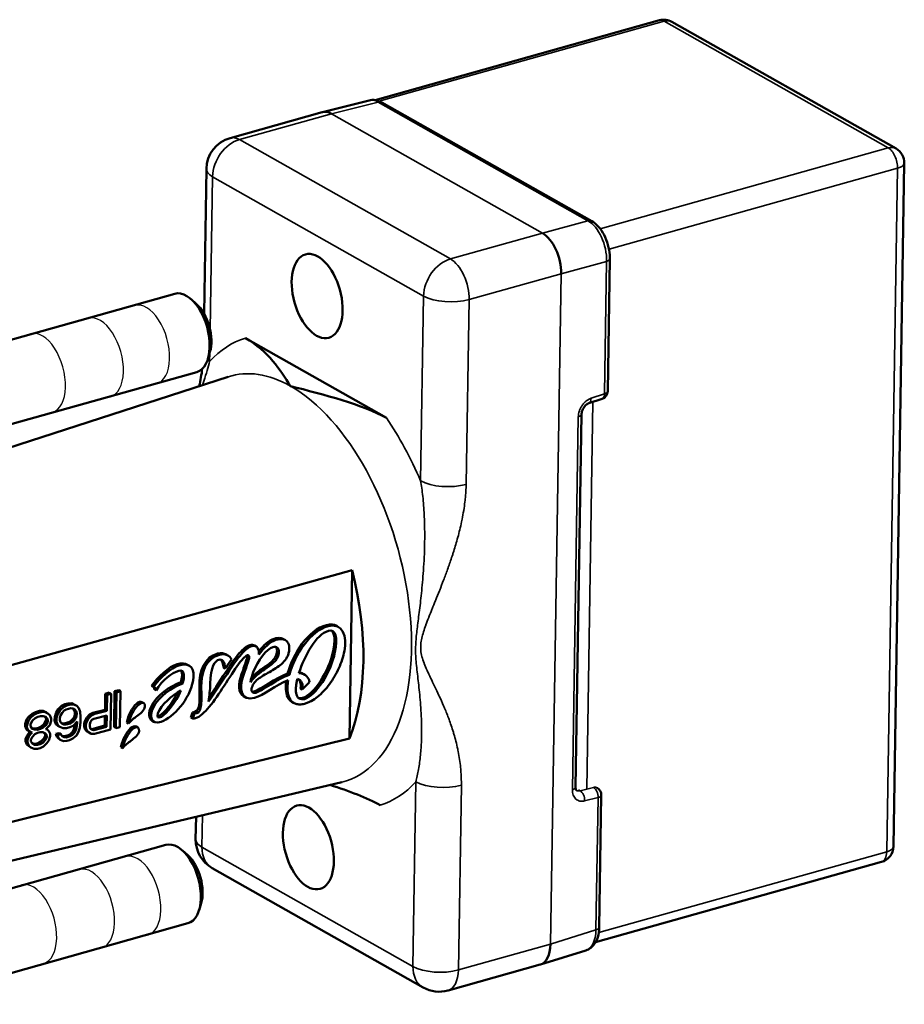
# Model space of a CAD drawing. Units: millimetres. Extents: x 1810 to 6274, y 1537 to 2784.
# Drawn here: x 3038 to 3093, y 2214 to 2274 of the extents above; entities that cross this region are included whole.
import ezdxf

# ---------------------------------------------------------------- set-up
doc = ezdxf.new("R2010")
doc.units = ezdxf.units.MM
for name, color, linetype, lineweight in [('AM_2 ( Kontur 0.25)', 5, 'Continuous', 25), ('Sichtbar (ISO)', 7, 'Continuous', 50), ('Sichtbar schmal (ISO)', 7, 'Continuous', 35)]:
    doc.layers.add(name, color=color, linetype=linetype, lineweight=lineweight)

msp = doc.modelspace()

# ---------------------------------------------------------------- linework, layer by layer
at = {"layer": 'AM_2 ( Kontur 0.25)'}
for centre in [(3046.092, 2254.037), (3043.253, 2253.243), (3039.694, 2252.297), (3045.551, 2220.177), (3042.712, 2219.382), (3039.153, 2218.436)]:
    msp.add_ellipse(centre, major_axis=(0.675, -2.407), ratio=0.544201, start_param=0, end_param=3.141593, dxfattribs=at)
at = {"layer": 'Sichtbar (ISO)'}
for p, q in [((3077.661, 2273.961), (3060.192, 2269.059)), ((3092.2, 2266.076), (3078.423, 2273.869)), ((3056.957, 2268.322), (3059.823, 2269.04)), ((3060.606, 2268.915), (3073.5, 2261.622)), ((3051.281, 2266.729), (3056.941, 2268.318)), ((3092.037, 2223.204), (3092.708, 2265.189)), ((3049.822, 2264.836), (3049.68, 2255.942)), ((3074.615, 2259.307), (3074.486, 2251.174)), ((3030.146, 2252.188), (3047.877, 2257.163)), ((3049.219, 2256.532), (3048.888, 2256.827)), ((3060.881, 2249.54), (3052.219, 2254.44)), ((3050.045, 2253.587), (3049.917, 2253.163)), ((3031.084, 2245.552), (3051.157, 2252.064)), ((3031.497, 2247.374), (3049.228, 2252.349)), ((3073.317, 2250.434), (3074.143, 2250.708)), ((3072.876, 2249.762), (3072.51, 2226.851)), ((3058.777, 2240.187), (3034.415, 2233.403)), ((3058.612, 2229.838), (3058.777, 2240.187)), ((3057.833, 2236.757), (3057.946, 2236.689)), ((3052.772, 2235.559), (3052.885, 2235.491)), ((3054.568, 2235.944), (3054.681, 2235.876)), ((3051.059, 2234.992), (3051.172, 2234.924)), ((3048.669, 2234.373), (3048.782, 2234.305)), ((3050.981, 2234.139), (3051.36, 2234.698)), ((3050.868, 2234.207), (3050.981, 2234.139)), ((3053.282, 2234.158), (3053.395, 2234.09)), ((3054.813, 2233.827), (3054.926, 2233.759)), ((3055.766, 2233.818), (3055.879, 2233.75)), ((3048.254, 2233.297), (3048.367, 2233.229)), ((3055.718, 2232.85), (3056.168, 2233.311)), ((3043.61, 2232.593), (3043.594, 2231.612)), ((3043.857, 2232.658), (3043.61, 2232.593)), ((3043.61, 2232.593), (3043.722, 2232.525)), ((3043.722, 2232.525), (3043.707, 2231.544)), ((3043.97, 2232.59), (3043.722, 2232.525)), ((3043.857, 2232.658), (3043.97, 2232.59)), ((3043.935, 2230.394), (3043.97, 2232.59)), ((3044.187, 2232.745), (3044.152, 2230.549)), ((3044.435, 2232.81), (3044.187, 2232.745)), ((3044.187, 2232.745), (3044.3, 2232.677)), ((3044.3, 2232.677), (3044.265, 2230.481)), ((3044.548, 2232.742), (3044.3, 2232.677)), ((3044.435, 2232.81), (3044.548, 2232.742)), ((3044.513, 2230.546), (3044.548, 2232.742)), ((3046.451, 2233.075), (3046.564, 2233.007)), ((3046.619, 2232.868), (3046.732, 2232.8)), ((3055.605, 2232.918), (3055.718, 2232.85)), ((3041.134, 2231.944), (3040.927, 2231.843)), ((3041.34, 2231.998), (3041.134, 2231.944)), ((3041.134, 2231.944), (3041.247, 2231.876)), ((3041.453, 2231.93), (3041.247, 2231.876)), ((3041.546, 2232.006), (3041.34, 2231.998)), ((3041.34, 2231.998), (3041.453, 2231.93)), ((3041.659, 2231.938), (3041.453, 2231.93)), ((3041.75, 2231.92), (3041.546, 2232.006)), ((3041.546, 2232.006), (3041.659, 2231.938)), ((3041.863, 2231.852), (3041.659, 2231.938)), ((3041.75, 2231.92), (3041.863, 2231.852)), ((3045.863, 2232.084), (3045.976, 2232.016)), ((3052.101, 2232.441), (3052.214, 2232.373)), ((3055.072, 2232.094), (3055.185, 2232.026)), ((3039.111, 2231.367), (3038.903, 2231.173)), ((3039.224, 2231.299), (3039.015, 2231.105)), ((3039.318, 2231.468), (3039.111, 2231.367)), ((3039.111, 2231.367), (3039.224, 2231.299)), ((3039.431, 2231.4), (3039.224, 2231.299)), ((3039.566, 2231.533), (3039.318, 2231.468)), ((3039.318, 2231.468), (3039.431, 2231.4)), ((3039.679, 2231.465), (3039.431, 2231.4)), ((3039.771, 2231.54), (3039.566, 2231.533)), ((3039.566, 2231.533), (3039.679, 2231.465)), ((3039.884, 2231.472), (3039.679, 2231.465)), ((3039.975, 2231.454), (3039.771, 2231.54)), ((3039.771, 2231.54), (3039.884, 2231.472)), ((3040.088, 2231.386), (3039.884, 2231.472)), ((3039.975, 2231.454), (3040.088, 2231.386)), ((3040.21, 2231.278), (3040.088, 2231.386)), ((3040.591, 2231.43), (3040.505, 2231.174)), ((3040.718, 2231.649), (3040.591, 2231.43)), ((3040.591, 2231.43), (3040.704, 2231.362)), ((3040.704, 2231.362), (3040.618, 2231.106)), ((3040.831, 2231.581), (3040.704, 2231.362)), ((3040.927, 2231.843), (3040.718, 2231.649)), ((3040.718, 2231.649), (3040.831, 2231.581)), ((3041.04, 2231.775), (3040.831, 2231.581)), ((3040.867, 2231.265), (3040.952, 2231.426)), ((3040.927, 2231.843), (3041.04, 2231.775)), ((3040.952, 2231.426), (3041.077, 2231.552)), ((3041.247, 2231.876), (3041.04, 2231.775)), ((3041.077, 2231.552), (3041.202, 2231.632)), ((3041.202, 2231.632), (3041.491, 2231.707)), ((3041.491, 2231.707), (3041.614, 2231.693)), ((3041.614, 2231.693), (3041.736, 2231.632)), ((3041.635, 2231.682), (3041.703, 2231.582)), ((3041.74, 2231.312), (3041.696, 2231.161)), ((3041.703, 2231.582), (3041.742, 2231.452)), ((3041.703, 2231.582), (3041.816, 2231.514)), ((3041.736, 2231.632), (3041.816, 2231.514)), ((3041.742, 2231.452), (3041.74, 2231.312)), ((3041.74, 2231.312), (3041.853, 2231.244)), ((3041.742, 2231.452), (3041.855, 2231.384)), ((3041.816, 2231.514), (3041.855, 2231.384)), ((3041.855, 2231.384), (3041.853, 2231.244)), ((3041.983, 2231.697), (3041.863, 2231.852)), ((3042.062, 2231.485), (3041.983, 2231.697)), ((3042.098, 2231.169), (3042.062, 2231.485)), ((3042.644, 2231.316), (3042.477, 2231.133)), ((3042.851, 2231.417), (3042.644, 2231.316)), ((3042.644, 2231.316), (3042.757, 2231.248)), ((3042.964, 2231.349), (3042.757, 2231.248)), ((3043.594, 2231.612), (3042.851, 2231.417)), ((3042.851, 2231.417), (3042.964, 2231.349)), ((3043.707, 2231.544), (3042.964, 2231.349)), ((3043.594, 2231.612), (3043.707, 2231.544)), ((3046.434, 2231.797), (3046.547, 2231.729)), ((3048.977, 2231.445), (3048.877, 2231.138)), ((3048.977, 2231.445), (3049.09, 2231.377)), ((3049.09, 2231.377), (3048.99, 2231.07)), ((3038.69, 2230.745), (3038.688, 2230.605)), ((3038.777, 2231), (3038.69, 2230.745)), ((3038.69, 2230.745), (3038.803, 2230.677)), ((3038.903, 2231.173), (3038.777, 2231)), ((3038.777, 2231), (3038.889, 2230.932)), ((3038.889, 2230.932), (3038.803, 2230.677)), ((3039.015, 2231.105), (3038.889, 2230.932)), ((3038.903, 2231.173), (3039.015, 2231.105)), ((3039.007, 2230.591), (3039.01, 2230.731)), ((3039.01, 2230.731), (3039.136, 2230.95)), ((3039.136, 2230.95), (3039.303, 2231.087)), ((3039.303, 2231.087), (3039.469, 2231.177)), ((3039.469, 2231.177), (3039.634, 2231.22)), ((3039.634, 2231.22), (3039.798, 2231.217)), ((3039.84, 2230.721), (3039.674, 2230.584)), ((3039.798, 2231.217), (3039.962, 2231.167)), ((3039.967, 2230.94), (3039.84, 2230.721)), ((3039.84, 2230.721), (3039.953, 2230.653)), ((3039.883, 2231.191), (3039.969, 2231.08)), ((3040.08, 2230.872), (3039.953, 2230.653)), ((3039.962, 2231.167), (3040.082, 2231.012)), ((3039.969, 2231.08), (3039.967, 2230.94)), ((3039.967, 2230.94), (3040.08, 2230.872)), ((3039.969, 2231.08), (3040.082, 2231.012)), ((3040.082, 2231.012), (3040.08, 2230.872)), ((3040.2, 2230.671), (3040.286, 2230.926)), ((3040.289, 2231.066), (3040.21, 2231.278)), ((3040.286, 2230.926), (3040.289, 2231.066)), ((3040.505, 2231.174), (3040.501, 2230.941)), ((3040.501, 2230.941), (3040.58, 2230.729)), ((3040.501, 2230.941), (3040.614, 2230.873)), ((3040.505, 2231.174), (3040.618, 2231.106)), ((3040.58, 2230.729), (3040.702, 2230.621)), ((3040.58, 2230.729), (3040.693, 2230.661)), ((3040.618, 2231.106), (3040.614, 2230.873)), ((3040.614, 2230.873), (3040.693, 2230.661)), ((3040.821, 2230.973), (3040.824, 2231.114)), ((3040.86, 2230.844), (3040.821, 2230.973)), ((3040.824, 2231.114), (3040.867, 2231.265)), ((3040.941, 2230.772), (3040.86, 2230.844)), ((3040.951, 2230.779), (3040.911, 2230.799)), ((3041.064, 2230.711), (3040.941, 2230.772)), ((3041.074, 2230.765), (3040.951, 2230.779)), ((3040.951, 2230.779), (3041.064, 2230.711)), ((3041.187, 2230.697), (3041.064, 2230.711)), ((3041.363, 2230.841), (3041.074, 2230.765)), ((3041.074, 2230.765), (3041.187, 2230.697)), ((3041.476, 2230.773), (3041.187, 2230.697)), ((3041.487, 2230.92), (3041.363, 2230.841)), ((3041.363, 2230.841), (3041.476, 2230.773)), ((3041.6, 2230.852), (3041.476, 2230.773)), ((3041.612, 2231.046), (3041.487, 2230.92)), ((3041.487, 2230.92), (3041.6, 2230.852)), ((3041.725, 2230.978), (3041.6, 2230.852)), ((3041.696, 2231.161), (3041.612, 2231.046)), ((3041.612, 2231.046), (3041.725, 2230.978)), ((3041.638, 2230.629), (3041.888, 2230.881)), ((3041.696, 2231.161), (3041.809, 2231.093)), ((3041.809, 2231.093), (3041.725, 2230.978)), ((3041.757, 2230.749), (3041.728, 2230.564)), ((3041.853, 2231.244), (3041.809, 2231.093)), ((3041.83, 2230.822), (3041.887, 2230.788)), ((3041.887, 2230.788), (3041.841, 2230.496)), ((3041.888, 2230.881), (3041.887, 2230.788)), ((3042.047, 2230.504), (3042.093, 2230.842)), ((3042.093, 2230.842), (3042.098, 2231.169)), ((3042.306, 2230.763), (3042.304, 2230.576)), ((3042.35, 2230.914), (3042.306, 2230.763)), ((3042.306, 2230.763), (3042.419, 2230.695)), ((3042.477, 2231.133), (3042.35, 2230.914)), ((3042.35, 2230.914), (3042.463, 2230.846)), ((3042.419, 2230.695), (3042.416, 2230.508)), ((3042.463, 2230.846), (3042.419, 2230.695)), ((3042.59, 2231.065), (3042.463, 2230.846)), ((3042.477, 2231.133), (3042.59, 2231.065)), ((3042.757, 2231.248), (3042.59, 2231.065)), ((3042.664, 2230.573), (3042.666, 2230.713)), ((3042.666, 2230.713), (3042.71, 2230.864)), ((3042.71, 2230.864), (3042.794, 2230.979)), ((3042.794, 2230.979), (3042.918, 2231.058)), ((3042.918, 2231.058), (3043.702, 2231.264)), ((3043.588, 2231.234), (3043.578, 2230.631)), ((3043.702, 2231.264), (3043.691, 2230.563)), ((3044.932, 2230.822), (3045.044, 2230.754)), ((3046.486, 2230.934), (3046.599, 2230.866)), ((3048.877, 2231.138), (3048.99, 2231.07)), ((3038.688, 2230.605), (3038.767, 2230.393)), ((3038.688, 2230.605), (3038.801, 2230.537)), ((3038.767, 2230.393), (3038.88, 2230.325)), ((3038.803, 2230.677), (3038.801, 2230.537)), ((3038.801, 2230.537), (3038.88, 2230.325)), ((3038.928, 2230.202), (3038.802, 2230.03)), ((3038.88, 2230.325), (3039.043, 2230.228)), ((3039.041, 2230.134), (3038.915, 2229.962)), ((3038.994, 2230.256), (3038.928, 2230.202)), ((3038.928, 2230.202), (3039.041, 2230.134)), ((3039.128, 2230.436), (3039.007, 2230.591)), ((3039.124, 2230.203), (3039.041, 2230.134)), ((3039.043, 2230.228), (3039.124, 2230.203)), ((3039.179, 2230.454), (3039.094, 2230.48)), ((3039.12, 2229.922), (3039.287, 2230.106)), ((3039.292, 2230.386), (3039.128, 2230.436)), ((3039.343, 2230.451), (3039.179, 2230.454)), ((3039.179, 2230.454), (3039.292, 2230.386)), ((3039.287, 2230.106), (3039.453, 2230.196)), ((3039.456, 2230.383), (3039.292, 2230.386)), ((3039.508, 2230.494), (3039.343, 2230.451)), ((3039.343, 2230.451), (3039.456, 2230.383)), ((3039.453, 2230.196), (3039.618, 2230.239)), ((3039.621, 2230.426), (3039.456, 2230.383)), ((3039.674, 2230.584), (3039.508, 2230.494)), ((3039.508, 2230.494), (3039.621, 2230.426)), ((3039.618, 2230.239), (3039.782, 2230.236)), ((3039.787, 2230.516), (3039.621, 2230.426)), ((3039.674, 2230.584), (3039.787, 2230.516)), ((3039.782, 2230.236), (3039.945, 2230.139)), ((3039.953, 2230.653), (3039.787, 2230.516)), ((3039.833, 2230.205), (3039.912, 2230.088)), ((3039.912, 2230.088), (3039.911, 2229.995)), ((3039.912, 2230.088), (3040.025, 2230.02)), ((3039.945, 2230.139), (3040.025, 2230.02)), ((3039.95, 2230.419), (3040.033, 2230.487)), ((3040.031, 2230.394), (3039.95, 2230.419)), ((3039.967, 2230.433), (3040.031, 2230.394)), ((3040.153, 2230.286), (3040.031, 2230.394)), ((3040.033, 2230.487), (3040.2, 2230.671)), ((3040.232, 2230.121), (3040.153, 2230.286)), ((3040.23, 2229.981), (3040.232, 2230.121)), ((3040.777, 2230.175), (3040.57, 2230.121)), ((3040.57, 2230.121), (3040.609, 2229.992)), ((3040.57, 2230.121), (3040.683, 2230.053)), ((3040.89, 2230.107), (3040.683, 2230.053)), ((3040.693, 2230.661), (3040.815, 2230.553)), ((3040.702, 2230.621), (3040.815, 2230.553)), ((3040.777, 2230.175), (3040.89, 2230.107)), ((3040.815, 2230.553), (3041.019, 2230.467)), ((3040.97, 2229.989), (3040.89, 2230.107)), ((3041.019, 2230.467), (3041.224, 2230.474)), ((3041.224, 2230.474), (3041.431, 2230.528)), ((3041.475, 2230.126), (3041.35, 2230.046)), ((3041.431, 2230.528), (3041.638, 2230.629)), ((3041.6, 2230.251), (3041.475, 2230.126)), ((3041.475, 2230.126), (3041.587, 2230.058)), ((3041.713, 2230.183), (3041.587, 2230.058)), ((3041.685, 2230.413), (3041.6, 2230.251)), ((3041.6, 2230.251), (3041.713, 2230.183)), ((3041.728, 2230.564), (3041.685, 2230.413)), ((3041.685, 2230.413), (3041.797, 2230.345)), ((3041.797, 2230.345), (3041.713, 2230.183)), ((3041.728, 2230.564), (3041.841, 2230.496)), ((3041.841, 2230.496), (3041.797, 2230.345)), ((3041.834, 2230.029), (3041.96, 2230.248)), ((3041.96, 2230.248), (3042.047, 2230.504)), ((3042.304, 2230.576), (3042.343, 2230.446)), ((3042.304, 2230.576), (3042.416, 2230.508)), ((3042.343, 2230.446), (3042.463, 2230.292)), ((3042.343, 2230.446), (3042.455, 2230.378)), ((3042.416, 2230.508), (3042.455, 2230.378)), ((3042.455, 2230.378), (3042.576, 2230.224)), ((3042.463, 2230.292), (3042.576, 2230.224)), ((3042.576, 2230.224), (3042.739, 2230.127)), ((3042.703, 2230.443), (3042.664, 2230.573)), ((3042.784, 2230.371), (3042.703, 2230.443)), ((3042.794, 2230.425), (3042.713, 2230.435)), ((3042.739, 2230.127), (3042.945, 2230.134)), ((3042.907, 2230.357), (3042.784, 2230.371)), ((3043.578, 2230.631), (3042.794, 2230.425)), ((3042.794, 2230.425), (3042.907, 2230.357)), ((3043.691, 2230.563), (3042.907, 2230.357)), ((3042.945, 2230.134), (3043.935, 2230.394)), ((3043.578, 2230.631), (3043.691, 2230.563)), ((3044.152, 2230.549), (3044.265, 2230.481)), ((3044.265, 2230.481), (3044.513, 2230.546)), ((3045.507, 2230.581), (3045.62, 2230.513)), ((3034.262, 2223.846), (3058.612, 2229.838)), ((3038.717, 2229.821), (3038.714, 2229.681)), ((3038.714, 2229.681), (3038.793, 2229.469)), ((3038.714, 2229.681), (3038.827, 2229.613)), ((3038.802, 2230.03), (3038.717, 2229.821)), ((3038.717, 2229.821), (3038.83, 2229.753)), ((3038.802, 2230.03), (3038.915, 2229.962)), ((3038.83, 2229.753), (3038.827, 2229.613)), ((3038.827, 2229.613), (3038.906, 2229.401)), ((3038.915, 2229.962), (3038.83, 2229.753)), ((3039.034, 2229.667), (3039.035, 2229.76)), ((3039.114, 2229.548), (3039.034, 2229.667)), ((3039.035, 2229.76), (3039.12, 2229.922)), ((3039.164, 2229.519), (3039.113, 2229.55)), ((3039.277, 2229.451), (3039.114, 2229.548)), ((3039.328, 2229.516), (3039.164, 2229.519)), ((3039.164, 2229.519), (3039.277, 2229.451)), ((3039.493, 2229.559), (3039.328, 2229.516)), ((3039.328, 2229.516), (3039.441, 2229.448)), ((3039.606, 2229.491), (3039.441, 2229.448)), ((3039.659, 2229.649), (3039.493, 2229.559)), ((3039.493, 2229.559), (3039.606, 2229.491)), ((3039.772, 2229.581), (3039.606, 2229.491)), ((3039.826, 2229.833), (3039.659, 2229.649)), ((3039.659, 2229.649), (3039.772, 2229.581)), ((3039.939, 2229.765), (3039.772, 2229.581)), ((3039.809, 2229.359), (3040.018, 2229.553)), ((3039.911, 2229.995), (3039.826, 2229.833)), ((3039.826, 2229.833), (3039.939, 2229.765)), ((3039.911, 2229.995), (3040.024, 2229.927)), ((3040.024, 2229.927), (3039.939, 2229.765)), ((3040.018, 2229.553), (3040.144, 2229.725)), ((3040.025, 2230.02), (3040.024, 2229.927)), ((3040.144, 2229.725), (3040.23, 2229.981)), ((3040.609, 2229.992), (3040.73, 2229.837)), ((3040.609, 2229.992), (3040.722, 2229.924)), ((3040.683, 2230.053), (3040.722, 2229.924)), ((3040.722, 2229.924), (3040.843, 2229.769)), ((3040.73, 2229.837), (3040.843, 2229.769)), ((3040.843, 2229.769), (3041.047, 2229.683)), ((3040.979, 2229.996), (3040.958, 2230.006)), ((3041.092, 2229.928), (3040.97, 2229.989)), ((3041.102, 2229.981), (3040.979, 2229.996)), ((3040.979, 2229.996), (3041.092, 2229.928)), ((3041.047, 2229.683), (3041.253, 2229.691)), ((3041.215, 2229.913), (3041.092, 2229.928)), ((3041.35, 2230.046), (3041.102, 2229.981)), ((3041.102, 2229.981), (3041.215, 2229.913)), ((3041.463, 2229.978), (3041.215, 2229.913)), ((3041.253, 2229.691), (3041.418, 2229.734)), ((3041.35, 2230.046), (3041.463, 2229.978)), ((3041.418, 2229.734), (3041.625, 2229.835)), ((3041.587, 2230.058), (3041.463, 2229.978)), ((3041.625, 2229.835), (3041.834, 2230.029)), ((3038.793, 2229.469), (3038.915, 2229.361)), ((3038.793, 2229.469), (3038.906, 2229.401)), ((3038.906, 2229.401), (3039.028, 2229.293)), ((3038.915, 2229.361), (3039.028, 2229.293)), ((3039.028, 2229.293), (3039.232, 2229.207)), ((3039.232, 2229.207), (3039.437, 2229.214)), ((3039.441, 2229.448), (3039.277, 2229.451)), ((3039.437, 2229.214), (3039.602, 2229.258)), ((3039.602, 2229.258), (3039.809, 2229.359)), ((3044.575, 2229.319), (3044.688, 2229.251)), ((3023.012, 2218.81), (3058.145, 2227.162)), ((3074.089, 2226.369), (3073.96, 2218.236)), ((3049.186, 2225.032), (3049.164, 2223.654)), ((3029.605, 2218.327), (3047.337, 2223.303)), ((3048.678, 2222.671), (3048.348, 2222.966)), ((3091.308, 2222.257), (3073.738, 2217.327)), ((3050.179, 2221.881), (3063.145, 2214.547)), ((3049.504, 2219.726), (3049.376, 2219.302)), ((3030.956, 2213.513), (3048.688, 2218.489)), ((3073.142, 2216.826), (3070.345, 2215.956)), ((3070.329, 2215.951), (3064.67, 2214.363))]:
    msp.add_line(p, q, dxfattribs=at)
for centre, radius, start, end in [((3077.931, 2272.998), 1, 60.50547, 105.67427), ((3051.822, 2264.804), 2, 105.67427, 179.08522), ((3091.708, 2265.205), 1, 359.08522, 60.50547), ((3073.986, 2251.182), 0.5, 288.33421, 359.08522), ((3073.59, 2226.377), 0.5, 359.08522, 60.50547), ((3051.164, 2223.622), 2, 179.08522, 240.50547), ((3091.038, 2223.22), 1, 285.67427, 359.08522), ((3064.129, 2216.288), 2, 240.50547, 285.67427)]:
    msp.add_arc(centre, radius, start, end, dxfattribs=at)
for centre, major_axis, ratio, start_param, end_param in [((3060.36, 2268.48), (0.246, 0.435), 0.735907, 0, 0.000077), ((3057.462, 2266.387), (-0.513, 1.933), 0.541219, 5.79001, 6.290792), ((3073.254, 2261.187), (0.246, 0.435), 0.735907, 6.283097, 6.283192), ((3070.427, 2259.053), (-0.532, 1.928), 0.554131, 4.213931, 5.784575), ((3074.115, 2259.315), (0.5, -0.008), 0.402848, 0, 0.000033), ((3048.553, 2254.756), (0.675, -2.407), 0.544201, 0, 3.141593), ((3048.949, 2254.868), (0.543, -1.935), 0.544201, 0.70583, 2.435763), ((3073.16, 2250.909), (0.157, -0.475), 0.542565, 6.283166, 6.283194), ((3072.376, 2249.77), (0.5, -0.008), 0.402848, 0, 0.000024), ((3051.917, 2238.846), (3.462, -12.338), 0.544201, 0.613004, 1.526872), ((3049.106, 2231.124), (0.18, 0.036), 0.221915, 3.969335, 4.962599), ((3072.807, 2227.092), (0.234, 0.442), 0.716627, 3.120828, 3.120866), ((3048.012, 2220.896), (0.675, -2.407), 0.544201, 0, 3.141593), ((3048.408, 2221.007), (0.543, -1.935), 0.544201, 0.70583, 2.435763), ((3069.77, 2217.871), (0.568, -1.918), 0.54703, 6.275428, 7.34529), ((3072.576, 2218.744), (0.554, -1.922), 0.545643, 0.011633, 0.011648)]:
    msp.add_ellipse(centre, major_axis=major_axis, ratio=ratio, start_param=start_param, end_param=end_param, dxfattribs=at)
for centre in [(3056.63, 2257.023), (3056.09, 2223.162)]:
    msp.add_ellipse(centre, major_axis=(0.718, -2.559), ratio=0.544201, dxfattribs=at)
for points, knots in [([(3059.823, 2269.04), (3059.945, 2269.071), (3060.075, 2269.076), (3060.325, 2269.04), (3060.448, 2268.998), (3060.578, 2268.931), (3060.592, 2268.923), (3060.606, 2268.915)], [0.00000693, 0.00000693, 0.00000693, 0.00000693, 0.04662382, 0.04662382, 0.09381738, 0.09381738, 0.09977908, 0.09977908, 0.09977908, 0.09977908]), ([(3073.5, 2261.622), (3073.651, 2261.536), (3073.791, 2261.418), (3074.046, 2261.134), (3074.163, 2260.961), (3074.36, 2260.585), (3074.442, 2260.376), (3074.557, 2259.96), (3074.595, 2259.748), (3074.614, 2259.464), (3074.617, 2259.384), (3074.615, 2259.307)], [0, 0, 0, 0, 0.063325, 0.063325, 0.128959, 0.128959, 0.1950228, 0.1950228, 0.2585235, 0.2585235, 0.2833022, 0.2833022, 0.2833022, 0.2833022]), ([(3073.317, 2250.434), (3073.291, 2250.425), (3073.259, 2250.41), (3073.193, 2250.369), (3073.159, 2250.343), (3073.094, 2250.28), (3073.062, 2250.244), (3073.004, 2250.164), (3072.977, 2250.119), (3072.932, 2250.026), (3072.914, 2249.977), (3072.888, 2249.883), (3072.88, 2249.837), (3072.876, 2249.783), (3072.876, 2249.772), (3072.876, 2249.762)], [0, 0, 0, 0, 0.01610367, 0.01610367, 0.0311819, 0.0311819, 0.04612177, 0.04612177, 0.06145369, 0.06145369, 0.07704665, 0.07704665, 0.09252673, 0.09252673, 0.09672716, 0.09672716, 0.09672716, 0.09672716]), ([(3049.989, 2232.389), (3050.392, 2232.934), (3051.01, 2233.955), (3051.858, 2235.153), (3052.298, 2235.526), (3052.501, 2235.579)], [0.0514141, 0.0514141, 0.0514141, 0.0514141, 0.4627433, 0.7313716, 1, 1, 1, 1]), ([(3052.6, 2232.885), (3052.639, 2233.13), (3052.931, 2233.505), (3053.569, 2233.85), (3054.092, 2234.148), (3054.45, 2234.407), (3054.69, 2234.673), (3054.826, 2234.925), (3054.897, 2235.143), (3054.926, 2235.361), (3054.906, 2235.604), (3054.784, 2235.838), (3054.504, 2235.972), (3054.245, 2235.946), (3054.101, 2235.901)], [0, 0, 0, 0, 0.168192, 0.336385, 0.420481, 0.504577, 0.588673, 0.630721, 0.672769, 0.713673, 0.754577, 0.836385, 0.918192, 1, 1, 1, 1]), ([(3053.988, 2235.969), (3054.132, 2236.014), (3054.346, 2236.035), (3054.511, 2235.978), (3054.568, 2235.944)], [0, 0, 0, 0, 0.0818077, 0.1355721, 0.1355721, 0.1355721, 0.1355721]), ([(3052.614, 2235.511), (3052.411, 2235.458), (3051.971, 2235.085), (3051.077, 2233.822), (3050.412, 2232.711), (3049.949, 2232.12)], [0, 0, 0, 0, 0.268628, 0.537257, 1, 1, 1, 1]), ([(3051.807, 2234.415), (3051.944, 2234.605), (3052.12, 2234.802), (3052.281, 2234.932), (3052.361, 2234.972), (3052.413, 2234.962), (3052.463, 2234.882), (3052.451, 2234.748), (3052.41, 2234.627)], [0, 0, 0, 0, 0.22726, 0.34089, 0.45452, 0.59089, 0.72726, 1, 1, 1, 1]), ([(3054.853, 2233.427), (3054.841, 2233.36), (3054.802, 2233.087), (3054.803, 2232.64), (3054.933, 2232.26), (3055.124, 2232.053), (3055.314, 2231.954), (3055.514, 2231.927), (3055.698, 2231.943), (3055.867, 2231.977), (3056.058, 2232.041), (3056.328, 2232.169), (3056.662, 2232.394), (3057.041, 2232.749), (3057.509, 2233.314), (3057.998, 2234.15), (3058.235, 2234.869), (3058.302, 2235.219)], [0, 0, 0, 0, 0.033589, 0.13923, 0.24487, 0.29769, 0.35051, 0.40333, 0.42974, 0.456151, 0.490141, 0.524132, 0.592113, 0.660094, 0.728075, 0.864038, 1, 1, 1, 1]), ([(3049.158, 2231.095), (3049.413, 2231.161), (3049.993, 2231.698), (3050.944, 2233.104), (3051.537, 2234.041), (3051.807, 2234.415)], [0, 0, 0, 0, 0.326981, 0.653961, 1, 1, 1, 1]), ([(3055.072, 2232.094), (3055.054, 2232.105), (3054.978, 2232.157), (3054.82, 2232.328), (3054.69, 2232.708), (3054.69, 2233.119), (3054.718, 2233.349), (3054.721, 2233.375)], [0.6862314, 0.6862314, 0.6862314, 0.6862314, 0.70231, 0.7551301, 0.8607705, 0.9664108, 0.9798436, 0.9798436, 0.9798436, 0.9798436]), ([(3055.847, 2232.268), (3055.604, 2232.205), (3055.376, 2232.334), (3055.311, 2232.748), (3055.326, 2233.041), (3055.36, 2233.269), (3055.395, 2233.43), (3055.413, 2233.505)], [0, 0, 0, 0, 0.452947, 0.67942, 0.792656, 0.905893, 1, 1, 1, 1]), ([(3046.564, 2233.007), (3046.568, 2233.009), (3046.581, 2233.012), (3046.606, 2233.008), (3046.64, 2232.997), (3046.676, 2232.963), (3046.703, 2232.914), (3046.719, 2232.864), (3046.729, 2232.827), (3046.731, 2232.807), (3046.732, 2232.8)], [0, 0, 0, 0, 0.03988, 0.119641, 0.250849, 0.429143, 0.632603, 0.814899, 0.9383, 1, 1, 1, 1]), ([(3046.619, 2232.868), (3046.618, 2232.875), (3046.616, 2232.895), (3046.606, 2232.932), (3046.593, 2232.974), (3046.58, 2233), (3046.574, 2233.01)], [0, 0, 0, 0, 0.0617004, 0.1851011, 0.3673966, 0.4830506, 0.4830506, 0.4830506, 0.4830506]), ([(3045.02, 2231.15), (3045, 2231.095), (3044.982, 2231.038), (3044.953, 2230.929), (3044.941, 2230.875), (3044.932, 2230.822)], [0.000001, 0.000001, 0.000001, 0.000001, 0.01773737, 0.01773737, 0.03455626, 0.03455626, 0.03455626, 0.03455626]), ([(3045.133, 2231.082), (3045.113, 2231.027), (3045.095, 2230.97), (3045.066, 2230.861), (3045.054, 2230.807), (3045.044, 2230.754)], [-0.03489404, -0.03489404, -0.03489404, -0.03489404, -0.01698424, -0.01698424, -0.000001, -0.000001, -0.000001, -0.000001]), ([(3044.664, 2229.647), (3044.644, 2229.592), (3044.626, 2229.535), (3044.597, 2229.426), (3044.584, 2229.372), (3044.575, 2229.319)], [0.000001, 0.000001, 0.000001, 0.000001, 0.01775723, 0.01775723, 0.03459322, 0.03459322, 0.03459322, 0.03459322]), ([(3044.777, 2229.579), (3044.757, 2229.524), (3044.739, 2229.467), (3044.71, 2229.358), (3044.697, 2229.304), (3044.688, 2229.251)], [-0.03494662, -0.03494662, -0.03494662, -0.03494662, -0.01700892, -0.01700892, -0.000001, -0.000001, -0.000001, -0.000001]), ([(3072.51, 2226.851), (3072.509, 2226.813), (3072.513, 2226.778), (3072.524, 2226.724), (3072.532, 2226.703), (3072.547, 2226.673), (3072.554, 2226.665), (3072.563, 2226.656), (3072.565, 2226.655), (3072.567, 2226.653)], [0, 0, 0, 0, 0.01514389, 0.01514389, 0.03002179, 0.03002179, 0.04651832, 0.04651832, 0.06071776, 0.06071776, 0.06071776, 0.06071776]), ([(3073.96, 2218.236), (3073.956, 2218.027), (3073.928, 2217.825), (3073.817, 2217.459), (3073.732, 2217.29), (3073.563, 2217.087), (3073.503, 2217.029), (3073.349, 2216.912), (3073.248, 2216.86), (3073.142, 2216.826)], [0, 0, 0, 0, 0.0665637, 0.0665637, 0.1333852, 0.1333852, 0.1641021, 0.1641021, 0.2052395, 0.2052395, 0.2052395, 0.2052395])]:
    msp.add_open_spline(points, degree=3, knots=knots, dxfattribs=at)
for points in [[(3054.988, 2251.492), (3054.378, 2252.467), (3053.646, 2253.633), (3052.219, 2254.44)], [(3049.385, 2251.489), (3049.463, 2251.847), (3049.526, 2252.203), (3049.571, 2252.551)], [(3060.881, 2249.54), (3059.455, 2250.347), (3057.023, 2250.971), (3054.988, 2251.492)], [(3054.813, 2233.827), (3055.138, 2235.058), (3056.102, 2236.523), (3057.2, 2236.811)], [(3057.313, 2236.743), (3056.215, 2236.455), (3055.251, 2234.99), (3054.926, 2233.759)], [(3057.2, 2236.811), (3057.465, 2236.881), (3057.675, 2236.853), (3057.833, 2236.757)], [(3058.302, 2235.219), (3058.469, 2236.09), (3058.217, 2236.98), (3057.313, 2236.743)], [(3055.51, 2233.851), (3055.843, 2234.915), (3056.569, 2236.256), (3057.318, 2236.452)], [(3057.318, 2236.452), (3057.768, 2236.57), (3057.917, 2236.058), (3057.725, 2235.141)], [(3057.612, 2235.209), (3057.744, 2235.841), (3057.715, 2236.281), (3057.536, 2236.454)], [(3052.501, 2235.579), (3052.618, 2235.609), (3052.706, 2235.598), (3052.772, 2235.559)], [(3053.049, 2234.999), (3053.061, 2235.3), (3052.977, 2235.606), (3052.614, 2235.511)], [(3053.039, 2235.206), (3053.32, 2235.563), (3053.674, 2235.868), (3053.988, 2235.969)], [(3054.101, 2235.901), (3053.747, 2235.788), (3053.342, 2235.414), (3053.049, 2234.999)], [(3049.395, 2233.057), (3049.36, 2233.994), (3049.719, 2234.849), (3050.511, 2235.057)], [(3050.623, 2234.989), (3049.831, 2234.781), (3049.473, 2233.926), (3049.508, 2232.989)], [(3050.511, 2235.057), (3050.716, 2235.111), (3050.917, 2235.078), (3051.059, 2234.992)], [(3051.36, 2234.698), (3051.291, 2234.929), (3050.964, 2235.078), (3050.623, 2234.989)], [(3052.297, 2234.695), (3052.337, 2234.812), (3052.346, 2234.899), (3052.333, 2234.956)], [(3052.7, 2233.908), (3053.003, 2234.665), (3053.528, 2235.352), (3053.916, 2235.454)], [(3053.282, 2234.158), (3053.669, 2234.414), (3054.085, 2234.678), (3054.158, 2235.124)], [(3054.271, 2235.056), (3054.198, 2234.61), (3053.782, 2234.346), (3053.395, 2234.09)], [(3053.916, 2235.454), (3054.138, 2235.512), (3054.331, 2235.42), (3054.271, 2235.056)], [(3054.158, 2235.124), (3054.185, 2235.288), (3054.16, 2235.397), (3054.105, 2235.462)], [(3055.734, 2232.336), (3056.436, 2232.521), (3057.35, 2233.956), (3057.612, 2235.209)], [(3057.725, 2235.141), (3057.463, 2233.888), (3056.549, 2232.453), (3055.847, 2232.268)], [(3046.451, 2233.075), (3046.828, 2233.599), (3047.548, 2234.28), (3048.019, 2234.403)], [(3048.132, 2234.335), (3047.661, 2234.212), (3046.941, 2233.531), (3046.564, 2233.007)], [(3048.019, 2234.403), (3048.309, 2234.48), (3048.523, 2234.462), (3048.669, 2234.373)], [(3049.005, 2233.396), (3049.135, 2234.071), (3048.904, 2234.539), (3048.132, 2234.335)], [(3050.059, 2233.205), (3050.08, 2234.285), (3050.365, 2234.623), (3050.593, 2234.682)], [(3050.593, 2234.682), (3050.77, 2234.729), (3050.963, 2234.592), (3050.981, 2234.139)], [(3050.868, 2234.207), (3050.858, 2234.449), (3050.798, 2234.601), (3050.718, 2234.683)], [(3051.99, 2233.809), (3052.113, 2234.155), (3052.188, 2234.37), (3052.297, 2234.695)], [(3052.41, 2234.627), (3052.3, 2234.302), (3052.226, 2234.087), (3052.103, 2233.741)], [(3046.732, 2232.8), (3047.101, 2233.422), (3047.729, 2233.882), (3048.126, 2234)], [(3048.126, 2234), (3048.54, 2234.123), (3048.463, 2233.545), (3048.367, 2233.229)], [(3048.254, 2233.297), (3048.321, 2233.518), (3048.379, 2233.866), (3048.267, 2234.014)], [(3052.101, 2232.441), (3051.782, 2232.633), (3051.766, 2233.178), (3051.99, 2233.809)], [(3052.103, 2233.741), (3051.784, 2232.843), (3051.952, 2232.12), (3052.786, 2232.338)], [(3053.395, 2234.09), (3053.17, 2233.929), (3052.668, 2233.543), (3052.527, 2233.297)], [(3052.527, 2233.297), (3052.569, 2233.524), (3052.638, 2233.744), (3052.7, 2233.908)], [(3052.595, 2233.589), (3052.807, 2233.804), (3053.118, 2234.041), (3053.282, 2234.158)], [(3052.742, 2232.724), (3053.144, 2232.829), (3054.108, 2233.592), (3054.813, 2233.827)], [(3054.926, 2233.759), (3054.221, 2233.524), (3053.257, 2232.761), (3052.855, 2232.656)], [(3056.168, 2233.311), (3056.127, 2233.537), (3055.966, 2233.831), (3055.51, 2233.851)], [(3055.527, 2233.905), (3055.621, 2233.888), (3055.7, 2233.857), (3055.766, 2233.818)], [(3046.434, 2231.797), (3046.756, 2232.499), (3047.621, 2233.067), (3048.254, 2233.297)], [(3048.367, 2233.229), (3047.734, 2232.999), (3046.869, 2232.431), (3046.547, 2231.729)], [(3047.039, 2230.859), (3047.829, 2231.168), (3048.781, 2232.226), (3049.005, 2233.396)], [(3049.949, 2232.12), (3050.008, 2232.503), (3050.05, 2232.811), (3050.059, 2233.205)], [(3052.786, 2232.338), (3053.335, 2232.482), (3054.104, 2233.157), (3054.853, 2233.427)], [(3055.413, 2233.505), (3055.695, 2233.439), (3055.78, 2233.153), (3055.718, 2232.85)], [(3055.605, 2232.918), (3055.652, 2233.145), (3055.615, 2233.364), (3055.475, 2233.486)], [(3046.847, 2231.391), (3047.046, 2231.897), (3047.721, 2232.534), (3048.252, 2232.784)], [(3046.949, 2231.251), (3047.254, 2231.424), (3047.747, 2232.013), (3048.064, 2232.683)], [(3048.252, 2232.784), (3047.943, 2232.047), (3047.392, 2231.37), (3047.062, 2231.183)], [(3048.977, 2231.445), (3049.383, 2231.48), (3049.442, 2231.802), (3049.395, 2233.057)], [(3049.508, 2232.989), (3049.555, 2231.734), (3049.496, 2231.412), (3049.09, 2231.377)], [(3052.855, 2232.656), (3052.69, 2232.612), (3052.568, 2232.692), (3052.6, 2232.885)], [(3052.624, 2232.715), (3052.659, 2232.709), (3052.699, 2232.712), (3052.742, 2232.724)], [(3045.706, 2232.09), (3045.477, 2232.018), (3045.182, 2231.6), (3045.02, 2231.15)], [(3045.819, 2232.022), (3045.59, 2231.95), (3045.295, 2231.532), (3045.133, 2231.082)], [(3045.863, 2232.084), (3045.822, 2232.109), (3045.765, 2232.109), (3045.706, 2232.09)], [(3046.041, 2231.802), (3046.067, 2232.016), (3045.95, 2232.063), (3045.819, 2232.022)], [(3055.47, 2232.333), (3055.542, 2232.309), (3055.63, 2232.309), (3055.734, 2232.336)], [(3062.975, 2232.037), (3062.973, 2232.039), (3062.971, 2232.041), (3062.969, 2232.043)], [(3045.543, 2231.211), (3045.767, 2231.372), (3046.008, 2231.54), (3046.041, 2231.802)], [(3046.486, 2230.934), (3046.265, 2231.068), (3046.257, 2231.443), (3046.434, 2231.797)], [(3046.547, 2231.729), (3046.289, 2231.213), (3046.423, 2230.654), (3047.039, 2230.859)], [(3047.062, 2231.183), (3046.852, 2231.064), (3046.754, 2231.155), (3046.847, 2231.391)], [(3045.044, 2230.754), (3045.125, 2230.895), (3045.414, 2231.118), (3045.543, 2231.211)], [(3046.816, 2231.2), (3046.853, 2231.205), (3046.897, 2231.222), (3046.949, 2231.251)], [(3045.35, 2230.587), (3045.121, 2230.515), (3044.826, 2230.098), (3044.664, 2229.647)], [(3045.463, 2230.519), (3045.233, 2230.447), (3044.938, 2230.03), (3044.777, 2229.579)], [(3045.187, 2229.708), (3045.411, 2229.87), (3045.652, 2230.037), (3045.684, 2230.299)], [(3045.507, 2230.581), (3045.465, 2230.606), (3045.409, 2230.606), (3045.35, 2230.587)], [(3045.684, 2230.299), (3045.711, 2230.513), (3045.593, 2230.561), (3045.463, 2230.519)], [(3044.688, 2229.251), (3044.769, 2229.392), (3045.057, 2229.615), (3045.187, 2229.708)], [(3057.414, 2226.989), (3058.594, 2226.611), (3059.705, 2226.197), (3060.501, 2225.746)]]:
    msp.add_open_spline(points, degree=3, dxfattribs=at)
at = {"layer": 'Sichtbar schmal (ISO)'}
for p, q in [((3060.43, 2268.998), (3077.945, 2273.913)), ((3077.945, 2273.913), (3091.723, 2266.12)), ((3057.505, 2268.221), (3060.374, 2268.94)), ((3060.374, 2268.94), (3073.268, 2261.647)), ((3051.851, 2266.634), (3057.505, 2268.221)), ((3057.505, 2268.221), (3070.471, 2260.887)), ((3064.816, 2259.3), (3051.851, 2266.634)), ((3091.723, 2266.12), (3074.021, 2261.153)), ((3074.563, 2259.895), (3092.297, 2264.872)), ((3092.297, 2264.872), (3091.627, 2222.887)), ((3050.206, 2264.351), (3050.056, 2254.945)), ((3063.171, 2257.017), (3050.206, 2264.351)), ((3073.268, 2261.647), (3070.471, 2260.887)), ((3070.471, 2260.887), (3064.816, 2259.3)), ((3074.417, 2259.15), (3071.62, 2258.39)), ((3074.417, 2259.15), (3074.287, 2251.018)), ((3071.62, 2258.39), (3065.966, 2256.803)), ((3071.62, 2258.39), (3070.962, 2217.208)), ((3062.99, 2245.669), (3063.171, 2257.017)), ((3065.784, 2245.456), (3065.966, 2256.803)), ((3050.034, 2253.549), (3050.025, 2253.003)), ((3073.461, 2250.744), (3074.287, 2251.018)), ((3073.193, 2226.737), (3073.573, 2250.519)), ((3072.677, 2249.605), (3072.311, 2226.695)), ((3057.2, 2236.811), (3057.313, 2236.743)), ((3052.501, 2235.579), (3052.614, 2235.511)), ((3053.988, 2235.969), (3054.101, 2235.901)), ((3050.511, 2235.057), (3050.623, 2234.989)), ((3054.158, 2235.124), (3054.271, 2235.056)), ((3057.612, 2235.209), (3057.725, 2235.141)), ((3048.019, 2234.403), (3048.132, 2234.335)), ((3052.297, 2234.695), (3052.41, 2234.627)), ((3051.99, 2233.809), (3052.103, 2233.741)), ((3049.395, 2233.057), (3049.508, 2232.989)), ((3052.742, 2232.724), (3052.855, 2232.656)), ((3045.706, 2232.09), (3045.819, 2232.022)), ((3055.734, 2232.336), (3055.847, 2232.268)), ((3045.02, 2231.15), (3045.133, 2231.082)), ((3046.949, 2231.251), (3047.062, 2231.183)), ((3045.35, 2230.587), (3045.463, 2230.519)), ((3044.664, 2229.647), (3044.777, 2229.579)), ((3062.514, 2215.835), (3062.695, 2227.183)), ((3065.308, 2215.622), (3065.489, 2226.969)), ((3072.691, 2226.685), (3072.786, 2226.63)), ((3073.611, 2226.838), (3072.786, 2226.63)), ((3073.891, 2226.212), (3073.066, 2226.005)), ((3073.891, 2226.212), (3073.761, 2218.08)), ((3049.58, 2225.126), (3049.549, 2223.169)), ((3049.549, 2223.169), (3062.514, 2215.835)), ((3091.627, 2222.887), (3073.934, 2217.922)), ((3073.761, 2218.08), (3070.962, 2217.208)), ((3070.962, 2217.208), (3065.308, 2215.622))]:
    msp.add_line(p, q, dxfattribs=at)
for centre, major_axis, ratio, start_param, end_param in [((3077.931, 2272.998), (-0.27, 0.963), 0.544201, 5.782327, 6.283185), ((3077.931, 2272.998), (0.492, 0.87), 0.735907, 0, 0.637236), ((3060.338, 2267.108), (-0.527, 1.929), 0.542738, 5.786195, 6.271768), ((3060.36, 2268.48), (0.246, 0.435), 0.735907, 0.000077, 0.619782), ((3051.822, 2264.804), (0.985, 1.741), 0.735907, 0.637236, 2.208032), ((3051.822, 2264.804), (-0.54, 1.926), 0.544201, 5.782327, 6.283185), ((3091.708, 2265.205), (0.492, 0.87), 0.735907, 0, 0.637236), ((3091.708, 2265.205), (0.27, -0.963), 0.544201, 1.069938, 2.640735), ((3091.708, 2265.205), (1, -0.016), 0.402848, 5.349134, 6.283185), ((3051.822, 2264.804), (-2, 0.032), 0.402848, 0, 0.636745), ((3073.254, 2261.187), (0.246, 0.435), 0.735907, 0.000007, 0.619783), ((3073.232, 2259.814), (0.536, -1.927), 0.549158, 1.071095, 2.64183), ((3064.787, 2257.47), (0.985, 1.741), 0.735907, 0.637236, 2.208032), ((3064.787, 2257.47), (0.54, -1.926), 0.544201, 1.069938, 2.640735), ((3074.115, 2259.315), (0.5, -0.008), 0.402848, 5.366587, 6.283185), ((3064.787, 2257.47), (2, -0.032), 0.402848, 3.778338, 5.349134), ((3056.36, 2240.093), (-4.035, 14.378), 0.544201, 0.013697, 0.327152), ((3051.64, 2253.456), (-2, 0.032), 0.402848, 0.513527, 0.636745), ((3054.799, 2239.655), (-3.495, 12.454), 0.544201, 5.782327, 6.305046), ((3054.799, 2239.655), (3.495, -12.454), 0.544201, 6.261325, 8.92392), ((3073.16, 2250.909), (0.157, -0.475), 0.542565, 0.000009, 1.044421), ((3073.986, 2251.182), (0.157, -0.475), 0.542565, 0, 1.044404), ((3073.986, 2251.182), (0.5, -0.008), 0.402848, 5.366588, 6.283185), ((3056.36, 2240.093), (-4.035, 14.378), 0.544201, 4.954317, 5.267773), ((3072.376, 2249.77), (0.5, -0.008), 0.402848, 5.366588, 6.283185), ((3064.606, 2246.122), (2, -0.032), 0.402848, 3.778338, 5.349134), ((3064.849, 2242.475), (3.51, -12.508), 0.544201, 5.561475, 5.562227), ((3056.36, 2240.093), (4.035, -14.378), 0.544201, 0.013697, 0.327152), ((3064.311, 2227.636), (2, -0.032), 0.402848, 3.778338, 5.349133), ((3072.01, 2226.859), (0.5, -0.008), 0.402848, 5.366572, 6.283176), ((3072.807, 2227.092), (0.234, 0.442), 0.716627, 3.120866, 3.723201), ((3072.765, 2226.169), (0.122, -0.485), 0.570679, 1.085342, 2.655529), ((3073.59, 2226.377), (0.246, 0.435), 0.735907, 0, 0.602329), ((3073.59, 2226.377), (-0.122, 0.485), 0.570679, 4.226934, 5.797122), ((3073.59, 2226.377), (0.5, -0.008), 0.402848, 5.366588, 6.283185), ((3051.164, 2223.622), (-2, 0.032), 0.402848, 0, 0.636745), ((3051.164, 2223.622), (-0.985, -1.741), 0.735907, 5.349625, 6.283185), ((3091.038, 2223.22), (0.27, -0.963), 0.544201, 0, 1.069938), ((3091.038, 2223.22), (1, -0.016), 0.402848, 5.349134, 6.283185), ((3072.576, 2218.744), (0.554, -1.922), 0.545643, 0.011649, 1.066052), ((3073.46, 2218.244), (0.5, -0.008), 0.402848, 5.366587, 6.283176), ((3064.129, 2216.288), (-0.985, -1.741), 0.735907, 5.349625, 6.283185), ((3064.129, 2216.288), (2, -0.032), 0.402848, 3.778338, 5.349134), ((3064.129, 2216.288), (0.54, -1.926), 0.544201, 0, 1.069938)]:
    msp.add_ellipse(centre, major_axis=major_axis, ratio=ratio, start_param=start_param, end_param=end_param, dxfattribs=at)
for points, knots in [([(3050.025, 2253.003), (3049.981, 2252.83), (3049.929, 2252.644), (3049.868, 2252.444), (3049.808, 2252.244), (3049.739, 2252.03), (3049.662, 2251.801), (3049.634, 2251.72), (3049.605, 2251.636), (3049.576, 2251.551)], [0, 0, 0, 0, 0.25, 0.25, 0.25, 0.5, 0.5, 0.5, 0.5891037, 0.5891037, 0.5891037, 0.5891037]), ([(3062.695, 2227.183), (3062.755, 2227.419), (3062.81, 2227.671), (3062.858, 2227.947), (3062.906, 2228.223), (3062.947, 2228.523), (3062.976, 2228.82), (3063.006, 2229.117), (3063.025, 2229.412), (3063.036, 2229.692), (3063.047, 2229.973), (3063.05, 2230.238), (3063.047, 2230.492), (3063.045, 2230.745), (3063.038, 2230.987), (3063.027, 2231.221), (3063.016, 2231.455), (3063.002, 2231.682), (3062.986, 2231.9), (3062.969, 2232.119), (3062.951, 2232.328), (3062.931, 2232.529), (3062.911, 2232.731), (3062.891, 2232.924), (3062.87, 2233.113), (3062.849, 2233.301), (3062.827, 2233.484), (3062.806, 2233.663), (3062.785, 2233.843), (3062.765, 2234.02), (3062.747, 2234.191), (3062.729, 2234.362), (3062.713, 2234.527), (3062.702, 2234.686), (3062.69, 2234.846), (3062.682, 2235), (3062.68, 2235.15), (3062.677, 2235.301), (3062.679, 2235.447), (3062.685, 2235.592), (3062.691, 2235.736), (3062.701, 2235.878), (3062.713, 2236.022), (3062.726, 2236.165), (3062.741, 2236.311), (3062.759, 2236.461), (3062.776, 2236.612), (3062.795, 2236.768), (3062.816, 2236.934), (3062.838, 2237.1), (3062.86, 2237.275), (3062.883, 2237.455), (3062.906, 2237.635), (3062.929, 2237.82), (3062.952, 2238.013), (3062.976, 2238.205), (3062.999, 2238.403), (3063.021, 2238.611), (3063.044, 2238.819), (3063.066, 2239.036), (3063.087, 2239.263), (3063.109, 2239.491), (3063.129, 2239.73), (3063.147, 2239.98), (3063.166, 2240.231), (3063.183, 2240.493), (3063.197, 2240.767), (3063.211, 2241.04), (3063.222, 2241.324), (3063.229, 2241.622), (3063.237, 2241.92), (3063.24, 2242.231), (3063.237, 2242.557), (3063.235, 2242.882), (3063.227, 2243.222), (3063.208, 2243.591), (3063.189, 2243.96), (3063.159, 2244.359), (3063.122, 2244.714), (3063.084, 2245.068), (3063.04, 2245.38), (3062.99, 2245.669)], [0, 0, 0, 0, 0.037037, 0.037037, 0.037037, 0.074074, 0.074074, 0.074074, 0.111111, 0.111111, 0.111111, 0.148148, 0.148148, 0.148148, 0.185185, 0.185185, 0.185185, 0.222222, 0.222222, 0.222222, 0.259259, 0.259259, 0.259259, 0.296296, 0.296296, 0.296296, 0.333333, 0.333333, 0.333333, 0.37037, 0.37037, 0.37037, 0.407407, 0.407407, 0.407407, 0.444444, 0.444444, 0.444444, 0.481481, 0.481481, 0.481481, 0.518519, 0.518519, 0.518519, 0.555556, 0.555556, 0.555556, 0.592593, 0.592593, 0.592593, 0.62963, 0.62963, 0.62963, 0.666667, 0.666667, 0.666667, 0.703704, 0.703704, 0.703704, 0.740741, 0.740741, 0.740741, 0.777778, 0.777778, 0.777778, 0.814815, 0.814815, 0.814815, 0.851852, 0.851852, 0.851852, 0.888889, 0.888889, 0.888889, 0.925926, 0.925926, 0.925926, 0.962963, 0.962963, 0.962963, 1, 1, 1, 1]), ([(3065.489, 2226.969), (3065.494, 2227.268), (3065.485, 2227.572), (3065.459, 2227.888), (3065.454, 2227.942), (3065.45, 2227.996), (3065.444, 2228.051), (3065.412, 2228.377), (3065.361, 2228.717), (3065.297, 2229.045), (3065.287, 2229.094), (3065.278, 2229.143), (3065.267, 2229.192), (3065.199, 2229.519), (3065.118, 2229.829), (3065.034, 2230.116), (3065.022, 2230.155), (3065.01, 2230.194), (3064.999, 2230.232), (3064.912, 2230.516), (3064.822, 2230.776), (3064.733, 2231.017), (3064.722, 2231.047), (3064.711, 2231.076), (3064.7, 2231.106), (3064.61, 2231.345), (3064.52, 2231.567), (3064.431, 2231.776), (3064.421, 2231.799), (3064.412, 2231.822), (3064.402, 2231.844), (3064.312, 2232.054), (3064.223, 2232.252), (3064.137, 2232.438), (3064.129, 2232.456), (3064.121, 2232.473), (3064.113, 2232.491), (3064.026, 2232.677), (3063.943, 2232.853), (3063.863, 2233.019), (3063.856, 2233.032), (3063.85, 2233.046), (3063.844, 2233.059), (3063.763, 2233.226), (3063.687, 2233.384), (3063.614, 2233.535), (3063.609, 2233.545), (3063.604, 2233.555), (3063.6, 2233.565), (3063.527, 2233.718), (3063.458, 2233.864), (3063.393, 2234.007), (3063.39, 2234.014), (3063.386, 2234.022), (3063.383, 2234.029), (3063.318, 2234.174), (3063.258, 2234.314), (3063.205, 2234.45), (3063.203, 2234.456), (3063.201, 2234.461), (3063.199, 2234.466), (3063.147, 2234.603), (3063.103, 2234.736), (3063.069, 2234.864), (3063.068, 2234.868), (3063.067, 2234.871), (3063.066, 2234.874), (3063.033, 2235.004), (3063.01, 2235.13), (3062.999, 2235.255), (3062.988, 2235.383), (3062.989, 2235.509), (3063, 2235.634), (3063.011, 2235.757), (3063.032, 2235.88), (3063.06, 2236.006), (3063.061, 2236.007), (3063.061, 2236.008), (3063.061, 2236.009), (3063.089, 2236.133), (3063.124, 2236.26), (3063.165, 2236.391), (3063.166, 2236.394), (3063.167, 2236.397), (3063.168, 2236.4), (3063.208, 2236.53), (3063.255, 2236.666), (3063.307, 2236.81), (3063.309, 2236.814), (3063.311, 2236.819), (3063.312, 2236.824), (3063.364, 2236.967), (3063.422, 2237.118), (3063.483, 2237.274), (3063.486, 2237.281), (3063.489, 2237.289), (3063.491, 2237.296), (3063.552, 2237.45), (3063.616, 2237.609), (3063.682, 2237.775), (3063.686, 2237.785), (3063.69, 2237.795), (3063.694, 2237.805), (3063.76, 2237.968), (3063.829, 2238.138), (3063.901, 2238.316), (3063.907, 2238.329), (3063.912, 2238.343), (3063.917, 2238.356), (3063.989, 2238.533), (3064.063, 2238.718), (3064.141, 2238.913), (3064.148, 2238.93), (3064.154, 2238.947), (3064.161, 2238.964), (3064.238, 2239.158), (3064.318, 2239.362), (3064.4, 2239.577), (3064.409, 2239.599), (3064.417, 2239.621), (3064.425, 2239.643), (3064.507, 2239.858), (3064.591, 2240.084), (3064.676, 2240.32), (3064.685, 2240.348), (3064.695, 2240.375), (3064.705, 2240.403), (3064.789, 2240.639), (3064.874, 2240.886), (3064.958, 2241.148), (3064.969, 2241.182), (3064.98, 2241.217), (3064.992, 2241.252), (3065.075, 2241.513), (3065.158, 2241.79), (3065.24, 2242.081), (3065.252, 2242.124), (3065.264, 2242.167), (3065.275, 2242.211), (3065.355, 2242.503), (3065.432, 2242.813), (3065.503, 2243.154), (3065.515, 2243.207), (3065.526, 2243.261), (3065.536, 2243.316), (3065.606, 2243.664), (3065.667, 2244.034), (3065.708, 2244.374), (3065.716, 2244.434), (3065.723, 2244.494), (3065.729, 2244.552), (3065.763, 2244.874), (3065.78, 2245.17), (3065.784, 2245.456)], [0, 0, 0, 0, 0.0316279, 0.0316279, 0.0316279, 0.037037, 0.037037, 0.037037, 0.0692377, 0.0692377, 0.0692377, 0.0740741, 0.0740741, 0.0740741, 0.1066502, 0.1066502, 0.1066502, 0.1111111, 0.1111111, 0.1111111, 0.1440734, 0.1440734, 0.1440734, 0.1481482, 0.1481482, 0.1481482, 0.1815508, 0.1815508, 0.1815508, 0.1851852, 0.1851852, 0.1851852, 0.2190457, 0.2190457, 0.2190457, 0.2222222, 0.2222222, 0.2222222, 0.2565165, 0.2565165, 0.2565165, 0.2592593, 0.2592593, 0.2592593, 0.2939931, 0.2939931, 0.2939931, 0.2962963, 0.2962963, 0.2962963, 0.3314816, 0.3314816, 0.3314816, 0.3333333, 0.3333333, 0.3333333, 0.368966, 0.368966, 0.368966, 0.3703704, 0.3703704, 0.3703704, 0.4064374, 0.4064374, 0.4064374, 0.4074074, 0.4074074, 0.4074074, 0.4439148, 0.4439148, 0.4439148, 0.4813951, 0.4813951, 0.4813951, 0.5185185, 0.5185185, 0.5185185, 0.5188772, 0.5188772, 0.5188772, 0.5555556, 0.5555556, 0.5555556, 0.5563588, 0.5563588, 0.5563588, 0.5925926, 0.5925926, 0.5925926, 0.593829, 0.593829, 0.593829, 0.6296296, 0.6296296, 0.6296296, 0.6313073, 0.6313073, 0.6313073, 0.6666667, 0.6666667, 0.6666667, 0.6687959, 0.6687959, 0.6687959, 0.7037037, 0.7037037, 0.7037037, 0.7062755, 0.7062755, 0.7062755, 0.7407407, 0.7407407, 0.7407407, 0.7437516, 0.7437516, 0.7437516, 0.7777778, 0.7777778, 0.7777778, 0.7812255, 0.7812255, 0.7812255, 0.8148148, 0.8148148, 0.8148148, 0.8187138, 0.8187138, 0.8187138, 0.8518519, 0.8518519, 0.8518519, 0.8561912, 0.8561912, 0.8561912, 0.8888889, 0.8888889, 0.8888889, 0.8937045, 0.8937045, 0.8937045, 0.9259259, 0.9259259, 0.9259259, 0.9309463, 0.9309463, 0.9309463, 0.962963, 0.962963, 0.962963, 0.9686617, 0.9686617, 0.9686617, 1, 1, 1, 1])]:
    msp.add_open_spline(points, degree=3, knots=knots, dxfattribs=at)
for points in [[(3073.461, 2250.744), (3073.41, 2250.727), (3073.309, 2250.682), (3073.162, 2250.583), (3073.027, 2250.457), (3072.908, 2250.309), (3072.81, 2250.143), (3072.736, 2249.966), (3072.69, 2249.783), (3072.678, 2249.664), (3072.677, 2249.605)], [(3072.311, 2226.695), (3072.31, 2226.636), (3072.318, 2226.522), (3072.36, 2226.365), (3072.428, 2226.23), (3072.522, 2226.119), (3072.637, 2226.039), (3072.769, 2225.991), (3072.915, 2225.977), (3073.015, 2225.992), (3073.066, 2226.005)]]:
    msp.add_open_spline(points, degree=3, dxfattribs=at)

doc.saveas('drawing.dxf')
